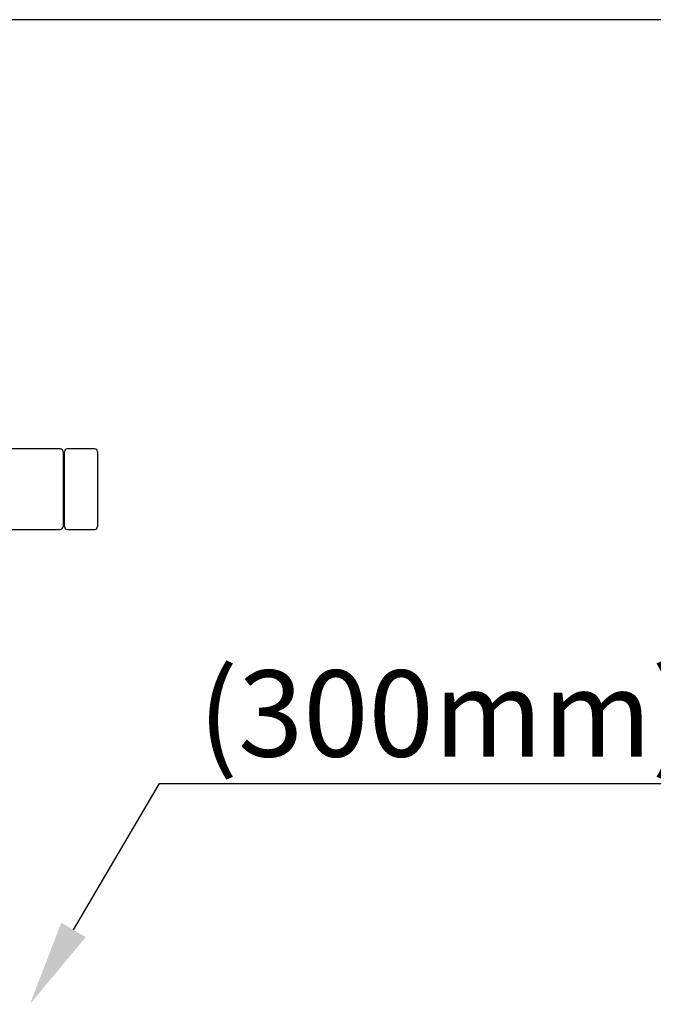
# Model space of a CAD drawing. Units: millimetres. Extents: x 7 to 203, y 5 to 291.
# Drawn here: x 91 to 135, y 223 to 291 of the extents above; entities that cross this region are included whole.
import ezdxf
from ezdxf import colors
from ezdxf.entities.mleader import LeaderData, LeaderLine
from ezdxf.math import Vec2, Vec3

# ---------------------------------------------------------------- set-up
doc = ezdxf.new("R2010")
doc.units = ezdxf.units.MM
for name, color, linetype in [('Default', 7, 'Continuous'), ('Standard', 7, 'Continuous'), ('デフォルト', 7, 'Continuous')]:
    doc.layers.add(name, color=color, linetype=linetype)

msp = doc.modelspace()

# ---------------------------------------------------------------- linework, layer by layer
at = {"layer": 'Standard', "color": 7, "linetype": 'Continuous'}
msp.add_line((203.00487, 291), (6.6, 291), dxfattribs=at)
at = {"layer": 'デフォルト', "color": 7, "linetype": 'Continuous'}
for p, q in [((93.66159, 261.14278), (66.06159, 261.14278)), ((96.06159, 261.14278), (94.16159, 261.14278)), ((93.86159, 260.94278), (93.86159, 255.74278)), ((93.96159, 260.84278), (93.86159, 260.84278)), ((93.96159, 255.74278), (93.96159, 260.94278)), ((96.26159, 260.94278), (96.26159, 255.74278)), ((66.06159, 255.54278), (93.66159, 255.54278)), ((93.86159, 255.84278), (93.96159, 255.84278)), ((94.16159, 255.54278), (96.06159, 255.54278))]:
    msp.add_line(p, q, dxfattribs=at)
for centre, start, end in [((93.66159, 260.94278), 0, 90), ((94.16159, 260.94278), 90, 180), ((96.06159, 260.94278), 0, 90), ((93.66159, 255.74278), 270, 0), ((94.16159, 255.74278), 180, 270), ((96.06159, 255.74278), 270, 0)]:
    msp.add_arc(centre, 0.2, start, end, dxfattribs=at)

# ---------------------------------------------------------------- leaders
at = {"layer": 'Default', "color": 7, "linetype": 'Continuous'}
ml = msp.add_multileader_mtext('Standard', dxfattribs=at)
ml.set_content('\\pxsm0.9;{\\fArial|c0|p34;\\W1.;(300mm)\\P}', color=256)
ml.set_leader_properties(linetype='ByLayer')
ml.build(insert=Vec2(0, 0))
ml.multileader.update_dxf_attribs({"text_left_attachment_type": 5, "text_right_attachment_type": 6, "dogleg_length": 0.6, "arrow_head_size": 6})
ctx = ml.context
ctx.base_point, ctx.char_height, ctx.arrow_head_size, ctx.landing_gap_size = Vec3(101.27438, 245.73505), 6, 6, 2.1
ctx.left_attachment, ctx.right_attachment = 5, 6
notes = []
notes.append((ctx, [(0, (1, 1, 0), (100.57438, 237.87505), (1, 0), 0.6, [(0, [(91.5515, 222.50512)], 0, [])])]))
ctx.mtext.insert = Vec3(103.27438, 245.73505)
for ctx, leaders in notes:
    for number, flags, end, landing, length, lines in leaders:
        leader = LeaderData()
        leader.index, (leader.has_last_leader_line, leader.has_dogleg_vector, leader.attachment_direction) = number, flags
        leader.last_leader_point, leader.dogleg_vector, leader.dogleg_length = Vec3(end), Vec3(landing), length
        for number, points, colour, breaks in lines:
            line = LeaderLine()
            line.index, line.vertices, line.color, line.breaks = number, Vec3.list(points), colors.encode_raw_color(colour), breaks
            leader.lines.append(line)
        ctx.leaders.append(leader)

doc.saveas('drawing.dxf')
